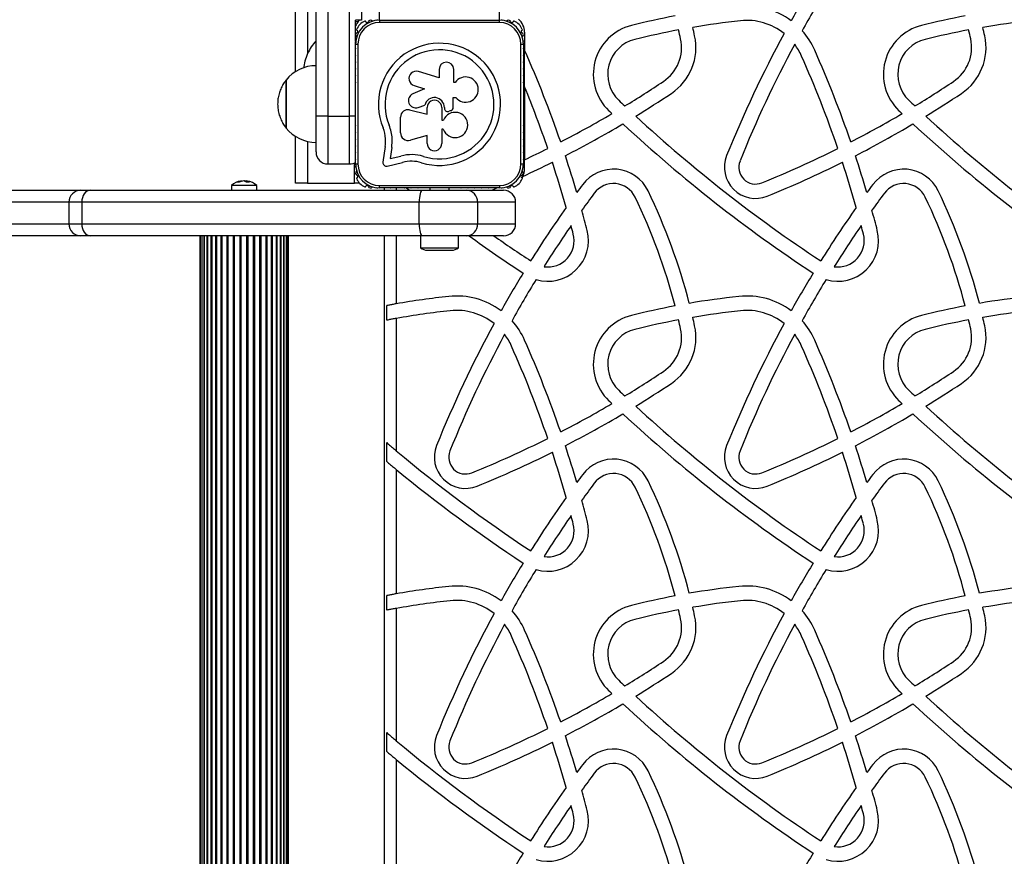
# Model space of a CAD drawing. Units: millimetres. Extents: x 4541 to 11455, y 3919 to 11659.
# Drawn here: x 6451 to 6862, y 9574 to 9923 of the extents above; entities that cross this region are included whole.
import ezdxf

# ---------------------------------------------------------------- set-up
doc = ezdxf.new("R2010")
doc.units = ezdxf.units.MM

msp = doc.modelspace()

# ---------------------------------------------------------------- linework, layer by layer
at = {"color": 7, "linetype": 'Continuous', "lineweight": 25, "ltscale": 50}
for p, q in [((6574.6, 9882.59), (6574.6, 10042.59)), ((6579.6, 10042.59), (6579.6, 9882.59)), ((6588.6, 9882.59), (6588.6, 10042.59)), ((6593.6, 10042.59), (6593.6, 9922.59)), ((6566.1, 9901.15), (6566.1, 9969.59)), ((6571.1, 9969.59), (6571.1, 9908.61)), ((6601.1, 9922.59), (6601.1, 9927.59)), ((6651.1, 9922.59), (6651.1, 9927.59)), ((6591.1, 9916.52), (6591.1, 9922.59)), ((6593.6, 9922.59), (6591.1, 9922.59)), ((6592.2, 9922.04), (6592.7, 9922.59)), ((6601.1, 9922.59), (6601.1, 9921.59)), ((6601.1, 9922.59), (6651.1, 9922.59)), ((6651.1, 9921.59), (6651.1, 9922.59)), ((6651.1, 9921.59), (6601.1, 9921.59)), ((6574.6, 9916.08), (6574.6, 9916.08)), ((6591.1, 9913.7), (6591.1, 9916.29)), ((6661.6, 9917.59), (6661.6, 9910.09)), ((6591.1, 9912.59), (6591.1, 9913.47)), ((6591.1, 9862.59), (6591.1, 9912.59)), ((6591.1, 9912.59), (6592.1, 9912.59)), ((6592.1, 9912.59), (6592.1, 9862.59)), ((6660.1, 9862.59), (6660.1, 9912.59)), ((6660.1, 9912.59), (6661.1, 9912.59)), ((6661.1, 9912.59), (6661.1, 9862.59)), ((6661.6, 9894.78), (6661.6, 9910.09)), ((6626, 9902.07), (6626, 9898.49)), ((6632.03, 9896.57), (6632.03, 9902.07)), ((6626, 9898.49), (6617.32, 9901.16)), ((6562.11, 9897.59), (6562.11, 9877.59)), ((6562.11, 9877.59), (6562.11, 9897.59)), ((6591.1, 9896.72), (6591.1, 9896.49)), ((6619.89, 9893.98), (6615.01, 9891.88)), ((6615.52, 9895.33), (6619.89, 9893.98)), ((6632.68, 9896.57), (6632.03, 9896.57)), ((6661.1, 9896.49), (6661.1, 9896.72)), ((6661.6, 9894.78), (6661.6, 9864.36)), ((6631.85, 9890.36), (6632.9, 9890.36)), ((6631.85, 9886.17), (6631.85, 9890.36)), ((6617.19, 9886.19), (6619.97, 9887.13)), ((6620.96, 9883.3), (6620.96, 9886.13)), ((6627.06, 9886.13), (6627.06, 9880.86)), ((6628.17, 9886.13), (6628.17, 9885.86)), ((6574.6, 9867.59), (6574.6, 9882.59)), ((6579.6, 9882.59), (6574.6, 9882.59)), ((6579.6, 9882.59), (6588.6, 9882.59)), ((6591.1, 9882.59), (6588.6, 9882.59)), ((6609.86, 9875.59), (6609.86, 9882.15)), ((6613.64, 9885.12), (6620.96, 9883.3)), ((6561.96, 9877.79), (6562.11, 9877.63)), ((6591.1, 9878.64), (6591.1, 9878.5)), ((6627.06, 9880.86), (6627.78, 9880.86)), ((6661.1, 9878.5), (6661.1, 9878.64)), ((6566.1, 9854.59), (6566.1, 9874.04)), ((6620.96, 9874.46), (6613.96, 9872.48)), ((6620.96, 9871.16), (6620.96, 9874.46)), ((6627.06, 9877.07), (6627.06, 9871.16)), ((6627.7, 9877.07), (6627.06, 9877.07)), ((6603.44, 9869.86), (6602.54, 9863.29)), ((6606.18, 9869.49), (6605.54, 9864.84)), ((6605.54, 9864.84), (6610.05, 9865.9)), ((6579.6, 9862.59), (6588.6, 9862.59)), ((6590.6, 9854.59), (6590.6, 9863.01)), ((6591.1, 9862.59), (6592.1, 9862.59)), ((6604.28, 9861.71), (6610.72, 9863.22)), ((6660.1, 9862.59), (6661.1, 9862.59)), ((6661.6, 9860.59), (6661.6, 9864.36)), ((6660.82, 9857.38), (6660.51, 9856.84)), ((6539.35, 9853.59), (6539.35, 9851.59)), ((6549.85, 9853.59), (6539.35, 9853.59)), ((6543.57, 9855.36), (6543.57, 9855.52)), ((6544.82, 9855.4), (6544.82, 9855.52)), ((6545.64, 9854.96), (6545.64, 9855.52)), ((6549.85, 9851.59), (6549.85, 9853.59)), ((6571.1, 9854.59), (6566.1, 9854.59)), ((6571.1, 9854.59), (6590.6, 9854.59)), ((6592.74, 9854.59), (6590.6, 9854.59)), ((6601.1, 9853.59), (6651.1, 9853.59)), ((6601.1, 9852.59), (6601.1, 9853.59)), ((6651.1, 9853.59), (6651.1, 9852.59)), ((6045.35, 9851.59), (6476.53, 9851.59)), ((6476.53, 9851.59), (6480.55, 9851.59)), ((6480.55, 9851.59), (6618.94, 9851.59)), ((6651.1, 9852.59), (6601.1, 9852.59)), ((6603.1, 9851.59), (6603.1, 9852.59)), ((6612.32, 9852.66), (6613.64, 9851.59)), ((6617.01, 9852.59), (6617.15, 9852.59)), ((6618.94, 9851.59), (6637.24, 9851.59)), ((6622.1, 9852.59), (6622.1, 9851.59)), ((6630.1, 9851.59), (6630.1, 9852.59)), ((6635.06, 9852.59), (6635.19, 9852.59)), ((6637.24, 9851.59), (6652.86, 9851.59)), ((6471.53, 9846.59), (6471.53, 9837.59)), ((6476.89, 9846.59), (6476.89, 9837.59)), ((6617.62, 9846.59), (6476.89, 9846.59)), ((6617.62, 9837.59), (6617.62, 9846.59)), ((6642.03, 9846.59), (6617.62, 9846.59)), ((6642.03, 9846.59), (6642.03, 9837.59)), ((6657.86, 9837.59), (6657.86, 9846.59)), ((6476.89, 9837.59), (6617.62, 9837.59)), ((6617.62, 9837.59), (6642.03, 9837.59)), ((6476.53, 9832.59), (6045.35, 9832.59)), ((6480.55, 9832.59), (6476.53, 9832.59)), ((6618.94, 9832.59), (6480.55, 9832.59)), ((6526.1, 9832.59), (6526.1, 9352.59)), ((6526.32, 9832.59), (6526.32, 9352.59)), ((6526.94, 9832.59), (6526.94, 9352.59)), ((6527.97, 9832.59), (6527.97, 9352.59)), ((6529.37, 9832.59), (6529.37, 9352.59)), ((6531.11, 9832.59), (6531.11, 9352.59)), ((6533.15, 9832.59), (6533.15, 9352.59)), ((6556.06, 9352.59), (6556.06, 9832.59)), ((6558.1, 9352.59), (6558.1, 9832.59)), ((6559.84, 9352.59), (6559.84, 9832.59)), ((6561.24, 9352.59), (6561.24, 9832.59)), ((6562.27, 9352.59), (6562.27, 9832.59)), ((6562.89, 9352.59), (6562.89, 9832.59)), ((6563.1, 9352.59), (6563.1, 9832.59)), ((6603.1, 9352.59), (6603.1, 9832.59)), ((6618.2, 9832.59), (6618.2, 9827.59)), ((6637.24, 9832.59), (6618.94, 9832.59)), ((6634, 9827.59), (6634, 9832.59)), ((6652.86, 9832.59), (6637.24, 9832.59)), ((6618.2, 9827.59), (6634, 9827.59)), ((6621.1, 9826.59), (6631.1, 9826.59)), ((6604.1, 9797.4), (6604.1, 9803.5)), ((6608.1, 9798.13), (6608.1, 9742.92)), ((6604.1, 9738.44), (6604.1, 9746.3)), ((6608.1, 9735.11), (6608.1, 9683.23)), ((6604.1, 9676.4), (6604.1, 9682.5)), ((6608.1, 9677.13), (6608.1, 9621.92)), ((6604.1, 9617.44), (6604.1, 9625.3)), ((6608.1, 9614.11), (6608.1, 9562.23))]:
    msp.add_line(p, q, dxfattribs=at)
at = {"color": 8, "linetype": 'Continuous', "lineweight": 25, "ltscale": 50}
for p, q in [((6579.6, 9882.59), (6579.6, 9862.59)), ((6588.6, 9862.59), (6588.6, 9882.59)), ((6571.1, 9871.98), (6571.1, 9854.59)), ((6608.1, 9852.59), (6608.1, 9851.59)), ((6471.53, 9846.59), (6040.4, 9846.59)), ((6476.89, 9846.59), (6471.53, 9846.59)), ((6657.86, 9846.59), (6642.03, 9846.59)), ((6040.4, 9837.59), (6471.53, 9837.59)), ((6471.53, 9837.59), (6476.89, 9837.59)), ((6642.03, 9837.59), (6657.86, 9837.59)), ((6527.96, 9352.59), (6527.96, 9832.59)), ((6529.2, 9352.59), (6529.2, 9832.59)), ((6530.82, 9352.59), (6530.82, 9832.59)), ((6532.78, 9352.59), (6532.78, 9832.59)), ((6535.03, 9352.59), (6535.03, 9832.59)), ((6535.45, 9352.59), (6535.45, 9832.59)), ((6537.52, 9352.59), (6537.52, 9832.59)), ((6537.97, 9352.59), (6537.97, 9832.59)), ((6540.18, 9352.59), (6540.18, 9832.59)), ((6540.66, 9352.59), (6540.66, 9832.59)), ((6542.95, 9352.59), (6542.95, 9832.59)), ((6543.44, 9352.59), (6543.44, 9832.59)), ((6545.77, 9352.59), (6545.77, 9832.59)), ((6546.26, 9352.59), (6546.26, 9832.59)), ((6548.55, 9352.59), (6548.55, 9832.59)), ((6549.03, 9352.59), (6549.03, 9832.59)), ((6551.23, 9352.59), (6551.23, 9832.59)), ((6551.69, 9352.59), (6551.69, 9832.59)), ((6553.76, 9352.59), (6553.76, 9832.59)), ((6554.18, 9352.59), (6554.18, 9832.59)), ((6556.43, 9352.59), (6556.43, 9832.59)), ((6558.39, 9352.59), (6558.39, 9832.59)), ((6560.01, 9352.59), (6560.01, 9832.59)), ((6561.25, 9352.59), (6561.25, 9832.59)), ((6608.1, 9832.59), (6608.1, 9804.23))]:
    msp.add_line(p, q, dxfattribs=at)
at = {"color": 7, "linetype": 'Continuous', "lineweight": 25, "ltscale": 50, "flags": 128}
for points in [[(6592.2, 9922.04), (6591.32, 9921.85), (6591.1, 9921.79)], [(6591.1, 9910.87), (6591.1, 9910.75), (6591.1, 9910.64)], [(6661.1, 9910.64), (6661.11, 9910.75), (6661.1, 9910.87)], [(6591.1, 9908.04), (6591.1, 9907.92), (6591.1, 9907.81)], [(6661.1, 9907.81), (6661.11, 9907.92), (6661.1, 9908.04)], [(6591.1, 9905.21), (6591.1, 9905.1), (6591.1, 9904.98)], [(6591.1, 9902.38), (6591.1, 9902.27), (6591.1, 9902.15)], [(6661.1, 9904.98), (6661.11, 9905.1), (6661.1, 9905.21)], [(6661.1, 9902.15), (6661.11, 9902.27), (6661.1, 9902.38)], [(6591.1, 9899.55), (6591.1, 9899.44), (6591.1, 9899.32)], [(6661.1, 9899.32), (6661.11, 9899.44), (6661.1, 9899.55)], [(6591.1, 9875.81), (6591.1, 9875.74), (6591.1, 9875.68)], [(6661.1, 9875.68), (6661.1, 9875.74), (6661.1, 9875.81)], [(6591.1, 9872.98), (6591.1, 9872.91), (6591.1, 9872.85)], [(6591.1, 9870.15), (6591.1, 9870.08), (6591.1, 9870.02)], [(6661.1, 9872.85), (6661.1, 9872.91), (6661.1, 9872.98)], [(6661.1, 9870.02), (6661.1, 9870.08), (6661.1, 9870.15)], [(6591.1, 9867.32), (6591.1, 9867.26), (6591.1, 9867.19)], [(6661.1, 9867.19), (6661.1, 9867.26), (6661.1, 9867.32)], [(6591.1, 9864.49), (6591.1, 9864.43), (6591.1, 9864.36)], [(6661.1, 9864.36), (6661.1, 9864.43), (6661.1, 9864.49)], [(6544.82, 9855.52), (6544.66, 9855.49), (6544.6, 9855.47)], [(6545.64, 9855.52), (6545.88, 9855.49), (6545.98, 9855.47)], [(6480.55, 9851.59), (6479.83, 9851.5), (6479.15, 9851.21), (6478.51, 9850.75), (6477.96, 9850.13), (6477.5, 9849.37), (6477.17, 9848.51), (6476.96, 9847.57), (6476.89, 9846.59)], [(6602.87, 9852.59), (6602.94, 9852.59), (6603, 9852.59)], [(6605.7, 9852.59), (6605.77, 9852.59), (6605.83, 9852.59)], [(6608.53, 9852.59), (6608.59, 9852.59), (6608.66, 9852.59)], [(6611.36, 9852.59), (6611.42, 9852.59), (6611.49, 9852.59)], [(6614.19, 9852.59), (6614.25, 9852.59), (6614.32, 9852.59)], [(6618.94, 9851.59), (6618.68, 9851.5), (6618.43, 9851.21), (6618.21, 9850.75), (6618.01, 9850.13), (6617.84, 9849.37), (6617.72, 9848.51), (6617.65, 9847.57), (6617.62, 9846.59)], [(6637.89, 9852.59), (6637.95, 9852.59), (6638.02, 9852.59)], [(6640.71, 9852.59), (6640.78, 9852.59), (6640.85, 9852.59)], [(6643.54, 9852.59), (6643.61, 9852.59), (6643.68, 9852.59)], [(6646.37, 9852.59), (6646.44, 9852.59), (6646.5, 9852.59)], [(6649.2, 9852.59), (6649.27, 9852.59), (6649.33, 9852.59)], [(6476.89, 9837.59), (6476.96, 9836.62), (6477.17, 9835.68), (6477.5, 9834.81), (6477.96, 9834.06), (6478.51, 9833.44), (6479.15, 9832.97), (6479.83, 9832.69), (6480.55, 9832.59)], [(6617.62, 9837.59), (6617.65, 9836.62), (6617.72, 9835.68), (6617.84, 9834.81), (6618.01, 9834.06), (6618.21, 9833.44), (6618.43, 9832.97), (6618.68, 9832.69), (6618.94, 9832.59)]]:
    msp.add_lwpolyline(points, dxfattribs=at)
at = {"color": 7, "linetype": 'Continuous', "lineweight": 25, "ltscale": 2500}
for centre, radius, start, end in [((7199.25, 9683.77), 488.64, 148.643, 150.7758), ((7199.25, 9683.77), 482.64, 148.5835, 150.9427), ((6754.28, 9897.48), 31, 53.2955, 96.0989), ((6601.1, 9912.59), 10, 90, 180), ((6597.28, 9921.59), 1, 33.0641, 160.5288), ((6600.11, 9921.59), 1, 76.6224, 116.0232), ((6651.1, 9912.59), 10, 0, 90), ((6652.1, 9921.59), 1, 63.9767, 103.3777), ((6654.93, 9921.59), 1, 19.4712, 146.9359), ((6654.6, 9917.59), 7, 0, 50.3604), ((6786.24, 9598.35), 331.83, 100.7439, 103.96), ((6907.24, 9598.35), 331.83, 100.7439, 103.96), ((6597.6, 9917.59), 7, 140.5015, 158.2132), ((6591.88, 9918.62), 0.342, 157.6767, 250.5288), ((6597.29, 9916.39), 6.2, 112.3233, 157.6767), ((6601.1, 9912.59), 9, 90, 180), ((6595.07, 9921.81), 0.342, 19.4712, 112.3233), ((6595.86, 9922.09), 0.5, 199.4712, 340.5288), ((6651.1, 9912.59), 9, 0, 90), ((6656.34, 9922.09), 0.5, 199.4712, 340.5288), ((6657.14, 9921.81), 0.342, 67.6767, 160.5288), ((6654.91, 9916.39), 6.2, 22.3233, 67.6767), ((6660.33, 9918.62), 0.342, 289.4712, 22.3233), ((6711.26, 9900), 21, 103.96, 226.3786), ((6786.24, 9598.35), 325.83, 100.6854, 103.96), ((6482.88, 9861.42), 249.57, 12.3462, 13.2297), ((6786.24, 9598.35), 325.83, 96.0989, 99.6288), ((6482.88, 9861.42), 255.57, 12.3462, 13.1575), ((6754.28, 9897.48), 25, 51.3983, 96.0989), ((6832.26, 9900), 21, 103.96, 226.3786), ((6907.24, 9598.35), 325.83, 100.6854, 103.96), ((6603.88, 9861.42), 249.57, 12.3462, 13.2297), ((6907.24, 9598.35), 325.83, 96.0989, 99.6288), ((6603.88, 9861.42), 255.57, 12.3462, 13.1575), ((6592.1, 9916.41), 1, 109.4712, 237.2806), ((6591.6, 9917.82), 0.5, 289.4712, 70.5288), ((6660.61, 9917.82), 0.5, 109.4712, 250.5288), ((6660.11, 9916.41), 1, 302.7195, 70.5288), ((6711.26, 9900), 15, 103.96, 226.3786), ((6710.07, 9911.15), 17, 303.6531, 12.3462), ((6710.07, 9911.15), 23, 303.6531, 12.3462), ((7199.25, 9683.77), 488.64, 151.4876, 158.0948), ((6754.28, 9897.48), 31, 23.9121, 41.8829), ((6832.26, 9900), 15, 103.96, 226.3786), ((6831.07, 9911.15), 17, 303.6531, 12.3462), ((6831.07, 9911.15), 23, 303.6531, 12.3462), ((6590.26, 9900), 21, 138.1985, 155.8007), ((6592.1, 9913.58), 1, 152.6222, 194.856), ((6626.1, 9887.48), 25.49, 252.8705, 202.5151), ((6660.11, 9913.58), 1, 345.1418, 27.38), ((7199.25, 9683.77), 482.64, 151.7097, 158.0948), ((6754.28, 9897.48), 25, 23.9121, 36.9476), ((6626.1, 9887.48), 22.73, 252.8247, 202.5151), ((6633.28, 9897.48), 31, 23.9121, 23.9974), ((6223.37, 9715.73), 479.4, 18.997, 23.9121), ((6344.37, 9715.73), 473.4, 18.8959, 23.9121), ((6344.37, 9715.73), 479.4, 18.997, 23.9121), ((6574.6, 9887.59), 16, 90, 141.3178), ((6629.01, 9902.07), 3.02, 0, 180), ((6616.42, 9898.25), 3.05, 72.7942, 252.9959), ((6637.03, 9893.62), 5.26, 218.3294, 145.8449), ((6223.37, 9715.73), 473.4, 18.8959, 22.2236), ((6470.65, 10270.78), 449.04, 301.2213, 303.6531), ((6591.65, 10270.78), 449.04, 301.2213, 303.6531), ((6616.22, 9889.08), 3.05, 113.325, 288.662), ((6624.01, 9886.13), 4.16, 0, 166.0917), ((6470.65, 10270.78), 455.04, 301.4347, 303.6531), ((6591.65, 10270.78), 455.04, 301.4347, 303.6531), ((6624.01, 9886.13), 3.05, 359.8716, 180.1284), ((6629.6, 9885.86), 1.43, 180, 293.5195), ((6630.42, 9886.17), 1.43, 286.9934, 359.9999), ((7116.74, 10325.49), 602.75, 226.37858, 226.70625), ((7237.74, 10325.49), 602.75, 226.37858, 226.70625), ((6612.91, 9882.15), 3.05, 76.0658, 179.9999), ((6632.64, 9878.86), 5.26, 200.0184, 157.6499), ((6632.68, 9878.79), 6.29, 106.9934, 113.5195), ((6470.65, 10270.78), 449.04, 297.3077, 300.4256), ((7116.74, 10325.49), 608.75, 226.37858, 226.54564), ((7116.74, 10325.49), 602.75, 227.29862, 236.62286), ((6591.65, 10270.78), 449.04, 297.3077, 300.4256), ((7237.74, 10325.49), 608.75, 226.37858, 226.54564), ((7237.74, 10325.49), 602.75, 227.29862, 236.62286), ((6574.6, 9887.59), 16, 218.6822, 270), ((6589.58, 9872.34), 14.05, 3.178, 22.5151), ((6589.58, 9872.34), 16.81, 3.0651, 22.5151), ((6470.65, 10270.78), 455.04, 297.1924, 300.6481), ((7116.74, 10325.49), 608.75, 227.13401, 236.63931), ((6591.65, 10270.78), 455.04, 297.1924, 300.6481), ((7237.74, 10325.49), 608.75, 227.13401, 236.63931), ((6613.08, 9875.59), 3.23, 179.9999, 285.7638), ((6584.09, 9872.49), 19.52, 352.2556, 1.8206), ((6584.09, 9872.49), 22.29, 352.2556, 1.9038), ((6624.01, 9871.16), 3.05, 180, 0.0002), ((6579.6, 9867.59), 5, 180, 270), ((6614.47, 9849.04), 17.43, 73.6114, 104.6987), ((6470.65, 10270.78), 449.04, 295.1658, 296.5346), ((6223.37, 9715.73), 479.4, 16.3422, 18.2717), ((6757.95, 9861.21), 13, 158.0948, 292.0993), ((6591.65, 10270.78), 449.04, 292.0993, 296.5346), ((6344.37, 9715.73), 479.4, 16.3422, 18.2717), ((6588.6, 9867.59), 5, 270, 300), ((6601.1, 9862.59), 10, 180, 270), ((6592.1, 9861.6), 1, 165.8654, 206.7183), ((6601.1, 9862.59), 9, 180, 270), ((6603.96, 9863.1), 1.43, 172.2556, 283.207), ((6614.47, 9849.04), 14.67, 73.6802, 104.8332), ((6651.1, 9862.59), 9, 270, 0), ((6651.1, 9862.59), 10, 270, 0), ((6470.65, 10270.78), 455.04, 294.7033, 296.4284), ((6660.1, 9861.6), 1, 333.2868, 14.1295), ((6223.37, 9715.73), 473.4, 15.7724, 18.1627), ((6757.95, 9861.21), 7, 158.0948, 292.0993), ((6591.65, 10270.78), 455.04, 292.0993, 296.4284), ((6344.37, 9715.73), 473.4, 15.7724, 18.1627), ((6592.1, 9858.77), 1, 122.8887, 250.5288), ((6591.88, 9856.56), 0.342, 109.4712, 202.3233), ((6591.6, 9857.36), 0.5, 289.4712, 70.5288), ((6660.6, 9857.36), 0.5, 109.4712, 250.5288), ((6660.1, 9858.77), 1, 289.4712, 57.1092), ((6660.32, 9856.56), 0.342, 337.6767, 70.5288), ((6654.6, 9860.59), 7, 332.7099, 0), ((6698.7, 9844.42), 16, 25.7287, 143.4222), ((6819.7, 9844.42), 16, 25.7287, 143.4222), ((6544.6, 9847.7), 7.89, 100.0078, 131.7089), ((6544.23, 9849.83), 5.73, 96.6787, 116.4115), ((6542.09, 9852.79), 2.21, 79.2808, 100.7192), ((6545.05, 9849.83), 5.73, 96.6788, 116.4113), ((6543.84, 9852.69), 2.88, 51.9617, 79.1353), ((6544.19, 9849.99), 5.57, 74.8594, 83.4576), ((6546.25, 9849.86), 5.14, 82.9794, 97.0206), ((6545.1, 9852.69), 2.88, 51.9616, 79.1356), ((6544.6, 9847.7), 7.89, 48.2911, 79.9922), ((6597.3, 9858.79), 6.2, 202.3233, 247.6767), ((6595.07, 9853.37), 0.342, 247.6767, 340.5288), ((6595.87, 9853.09), 0.5, 19.4712, 160.5288), ((6597.28, 9853.59), 1, 199.4712, 327.1091), ((6654.92, 9853.59), 1, 212.8909, 340.5287), ((6656.34, 9853.09), 0.5, 19.4714, 160.5287), ((6657.13, 9853.37), 0.342, 199.4714, 292.3233), ((6654.91, 9858.79), 6.2, 292.3233, 337.6767), ((7078.25, 9562.77), 488.64, 143.4222, 143.9075), ((6698.7, 9844.42), 10, 25.7287, 143.4222), ((7199.25, 9562.77), 488.64, 143.4222, 143.9075), ((6819.7, 9844.42), 10, 25.7287, 143.4222), ((6476.53, 9846.59), 5, 90, 180), ((6600.11, 9853.59), 1, 243.2845, 284.1318), ((6637.13, 9846.7), 4.9, 358.7746, 88.7218), ((6470.65, 10270.78), 455.04, 292.8965, 293.218), ((6652.09, 9853.59), 1, 255.8682, 296.7155), ((6652.86, 9846.59), 5, 0, 90), ((7078.25, 9562.77), 482.64, 143.4222, 144.4666), ((6482.88, 9740.42), 249.57, 14.6093, 25.7287), ((6482.88, 9740.42), 255.57, 14.5062, 25.7287), ((7199.25, 9562.77), 482.64, 143.4222, 144.4666), ((6603.88, 9740.42), 249.57, 14.6093, 25.7287), ((6603.88, 9740.42), 255.57, 14.5062, 25.7287), ((7078.25, 9562.77), 488.64, 144.804, 147.9391), ((6223.37, 9715.73), 479.4, 14.3874, 15.4285), ((7199.25, 9562.77), 488.64, 144.804, 147.9391), ((6344.37, 9715.73), 479.4, 14.3874, 15.4285), ((6476.53, 9837.59), 5, 180, 270), ((6637.13, 9837.49), 4.9, 271.2826, 1.2238), ((6652.86, 9837.59), 5, 270, 0), ((7078.25, 9562.77), 482.64, 145.3937, 147.8307), ((6223.37, 9715.73), 473.4, 14.3874, 14.8272), ((7199.25, 9562.77), 482.64, 145.3937, 147.8307), ((6344.37, 9715.73), 473.4, 14.3874, 14.8272), ((6995.74, 10325.49), 608.75, 234.06437, 236.63931), ((6995.74, 10325.49), 602.75, 234.85886, 236.62286), ((6671.27, 9830.62), 17, 253.2543, 14.3874), ((6671.27, 9830.62), 11, 261.8618, 14.3874), ((6792.27, 9830.62), 17, 253.2543, 14.3874), ((6792.27, 9830.62), 11, 261.8618, 14.3874), ((6621.1, 9831.3), 4.7, 231.9488, 270), ((6631.1, 9831.3), 4.71, 270, 308.0512), ((7078.25, 9562.77), 488.64, 148.643, 150.7758), ((7199.25, 9562.77), 488.64, 148.643, 150.7758), ((7078.25, 9562.77), 482.64, 148.5835, 150.9427), ((7199.25, 9562.77), 482.64, 148.5835, 150.9427), ((6665.24, 9477.35), 331.83, 96.0989, 99.9157), ((6633.28, 9776.48), 31, 53.2955, 96.0989), ((6786.24, 9477.35), 331.83, 96.0989, 99.7049), ((6754.28, 9776.48), 31, 53.2955, 96.0989), ((6907.24, 9477.35), 331.83, 96.0989, 99.7049), ((6665.24, 9477.35), 325.83, 96.0989, 100.1002), ((6633.28, 9776.48), 25, 51.3983, 96.0989), ((6711.26, 9779), 21, 103.96, 226.3786), ((6786.24, 9477.35), 331.83, 100.7439, 103.96), ((6786.24, 9477.35), 325.83, 96.0989, 99.6288), ((6754.28, 9776.48), 25, 51.3983, 96.0989), ((6832.26, 9779), 21, 103.96, 226.3786), ((6907.24, 9477.35), 331.83, 100.7439, 103.96), ((6907.24, 9477.35), 325.83, 96.0989, 99.6288), ((7078.25, 9562.77), 488.64, 151.4876, 158.0948), ((6633.28, 9776.48), 31, 23.9121, 41.8829), ((6786.24, 9477.35), 325.83, 100.6854, 103.96), ((6482.88, 9740.42), 249.57, 12.3462, 13.2297), ((6482.88, 9740.42), 255.57, 12.3462, 13.1575), ((7199.25, 9562.77), 488.64, 151.4876, 158.0948), ((6754.28, 9776.48), 31, 23.9121, 41.8829), ((6907.24, 9477.35), 325.83, 100.6854, 103.96), ((6603.88, 9740.42), 249.57, 12.3462, 13.2297), ((6603.88, 9740.42), 255.57, 12.3462, 13.1575), ((7078.25, 9562.77), 482.64, 151.7097, 158.0948), ((6633.28, 9776.48), 25, 23.9121, 36.9476), ((6711.26, 9779), 15, 103.96, 226.3786), ((6710.07, 9790.15), 17, 303.6531, 12.3462), ((6710.07, 9790.15), 23, 303.6531, 12.3462), ((7199.25, 9562.77), 482.64, 151.7097, 158.0948), ((6754.28, 9776.48), 25, 23.9121, 36.9476), ((6832.26, 9779), 15, 103.96, 226.3786), ((6831.07, 9790.15), 17, 303.6531, 12.3462), ((6831.07, 9790.15), 23, 303.6531, 12.3462), ((6223.37, 9594.73), 479.4, 18.997, 23.9121), ((6344.37, 9594.73), 479.4, 18.997, 23.9121), ((6223.37, 9594.73), 473.4, 18.8959, 23.9121), ((6344.37, 9594.73), 473.4, 18.8959, 23.9121), ((6470.65, 10149.78), 449.04, 301.2213, 303.6531), ((6591.65, 10149.78), 449.04, 301.2213, 303.6531), ((6470.65, 10149.78), 455.04, 301.4347, 303.6531), ((6591.65, 10149.78), 455.04, 301.4347, 303.6531), ((7116.74, 10204.49), 602.75, 226.37858, 226.70625), ((7237.74, 10204.49), 602.75, 226.37858, 226.70625), ((6470.65, 10149.78), 449.04, 297.3077, 300.4256), ((7116.74, 10204.49), 608.75, 226.37858, 226.54564), ((6591.65, 10149.78), 449.04, 297.3077, 300.4256), ((7237.74, 10204.49), 608.75, 226.37858, 226.54564), ((6470.65, 10149.78), 455.04, 297.1924, 300.6481), ((7116.74, 10204.49), 608.75, 227.13401, 236.63931), ((7116.74, 10204.49), 602.75, 227.29862, 236.62286), ((6591.65, 10149.78), 455.04, 297.1924, 300.6481), ((7237.74, 10204.49), 608.75, 227.13401, 236.63931), ((7237.74, 10204.49), 602.75, 227.29862, 236.62286), ((6470.65, 10149.78), 449.04, 292.0993, 296.5346), ((6591.65, 10149.78), 449.04, 292.0993, 296.5346), ((6995.74, 10204.49), 602.75, 229.97548, 236.62286), ((6636.95, 9740.21), 13, 158.0948, 292.0993), ((6636.95, 9740.21), 7, 158.0948, 292.0993), ((6470.65, 10149.78), 455.04, 292.0993, 296.4284), ((6223.37, 9594.73), 473.4, 15.7724, 18.1627), ((6223.37, 9594.73), 479.4, 16.3422, 18.2717), ((6757.95, 9740.21), 13, 158.0948, 292.0993), ((6757.95, 9740.21), 7, 158.0948, 292.0993), ((6591.65, 10149.78), 455.04, 292.0993, 296.4284), ((6344.37, 9594.73), 473.4, 15.7724, 18.1627), ((6344.37, 9594.73), 479.4, 16.3422, 18.2717), ((6698.7, 9723.42), 16, 25.7287, 143.4222), ((6819.7, 9723.42), 16, 25.7287, 143.4222), ((6995.74, 10204.49), 608.75, 230.44811, 236.63931), ((7078.25, 9441.77), 488.64, 143.4222, 143.9075), ((6698.7, 9723.42), 10, 25.7287, 143.4222), ((6482.88, 9619.42), 255.57, 14.5062, 25.7287), ((7199.25, 9441.77), 488.64, 143.4222, 143.9075), ((6819.7, 9723.42), 10, 25.7287, 143.4222), ((6603.88, 9619.42), 255.57, 14.5062, 25.7287), ((7078.25, 9441.77), 482.64, 143.4222, 144.4666), ((6482.88, 9619.42), 249.57, 14.6093, 25.7287), ((7199.25, 9441.77), 482.64, 143.4222, 144.4666), ((6603.88, 9619.42), 249.57, 14.6093, 25.7287), ((7078.25, 9441.77), 488.64, 144.804, 147.9391), ((6223.37, 9594.73), 479.4, 14.3874, 15.4285), ((7199.25, 9441.77), 488.64, 144.804, 147.9391), ((6344.37, 9594.73), 479.4, 14.3874, 15.4285), ((6671.27, 9709.62), 17, 253.2543, 14.3874), ((7078.25, 9441.77), 482.64, 145.3937, 147.8307), ((6223.37, 9594.73), 473.4, 14.3874, 14.8272), ((6792.27, 9709.62), 17, 253.2543, 14.3874), ((7199.25, 9441.77), 482.64, 145.3937, 147.8307), ((6344.37, 9594.73), 473.4, 14.3874, 14.8272), ((6671.27, 9709.62), 11, 261.8618, 14.3874), ((6792.27, 9709.62), 11, 261.8618, 14.3874), ((7078.25, 9441.77), 488.64, 148.643, 150.7758), ((7078.25, 9441.77), 482.64, 148.5835, 150.9427), ((7199.25, 9441.77), 488.64, 148.643, 150.7758), ((7199.25, 9441.77), 482.64, 148.5835, 150.9427), ((6665.24, 9356.35), 331.83, 96.0989, 99.9157), ((6633.28, 9655.48), 31, 53.2955, 96.0989), ((6786.24, 9356.35), 331.83, 96.0989, 99.7049), ((6754.28, 9655.48), 31, 53.2955, 96.0989), ((6907.24, 9356.35), 331.83, 96.0989, 99.7049), ((6665.24, 9356.35), 325.83, 96.0989, 100.1002), ((6633.28, 9655.48), 25, 51.3983, 96.0989), ((6786.24, 9356.35), 331.83, 100.7439, 103.96), ((6786.24, 9356.35), 325.83, 96.0989, 99.6288), ((6754.28, 9655.48), 25, 51.3983, 96.0989), ((6907.24, 9356.35), 331.83, 100.7439, 103.96), ((6907.24, 9356.35), 325.83, 96.0989, 99.6288), ((6633.28, 9655.48), 31, 23.9121, 41.8829), ((6711.26, 9658), 21, 103.96, 226.3786), ((6786.24, 9356.35), 325.83, 100.6854, 103.96), ((6482.88, 9619.42), 249.57, 12.3462, 13.2297), ((6482.88, 9619.42), 255.57, 12.3462, 13.1575), ((6754.28, 9655.48), 31, 23.9121, 41.8829), ((6832.26, 9658), 21, 103.96, 226.3786), ((6907.24, 9356.35), 325.83, 100.6854, 103.96), ((6603.88, 9619.42), 249.57, 12.3462, 13.2297), ((6603.88, 9619.42), 255.57, 12.3462, 13.1575), ((7078.25, 9441.77), 488.64, 151.4876, 158.0948), ((6711.26, 9658), 15, 103.96, 226.3786), ((6710.07, 9669.15), 17, 303.6531, 12.3462), ((6710.07, 9669.15), 23, 303.6531, 12.3462), ((7199.25, 9441.77), 488.64, 151.4876, 158.0948), ((6832.26, 9658), 15, 103.96, 226.3786), ((6831.07, 9669.15), 17, 303.6531, 12.3462), ((6831.07, 9669.15), 23, 303.6531, 12.3462), ((7078.25, 9441.77), 482.64, 151.7097, 158.0948), ((6633.28, 9655.48), 25, 23.9121, 36.9476), ((6223.37, 9473.73), 479.4, 18.997, 23.9121), ((7199.25, 9441.77), 482.64, 151.7097, 158.0948), ((6754.28, 9655.48), 25, 23.9121, 36.9476), ((6344.37, 9473.73), 479.4, 18.997, 23.9121), ((6223.37, 9473.73), 473.4, 18.8959, 23.9121), ((6344.37, 9473.73), 473.4, 18.8959, 23.9121), ((6470.65, 10028.78), 449.04, 301.2213, 303.6531), ((6591.65, 10028.78), 449.04, 301.2213, 303.6531), ((6470.65, 10028.78), 455.04, 301.4347, 303.6531), ((6591.65, 10028.78), 455.04, 301.4347, 303.6531), ((7116.74, 10083.49), 602.75, 226.37858, 226.70625), ((7237.74, 10083.49), 602.75, 226.37858, 226.70625), ((6470.65, 10028.78), 449.04, 297.3077, 300.4256), ((7116.74, 10083.49), 608.75, 226.37858, 226.54564), ((7116.74, 10083.49), 602.75, 227.29862, 236.62286), ((6591.65, 10028.78), 449.04, 297.3077, 300.4256), ((7237.74, 10083.49), 608.75, 226.37858, 226.54564), ((7237.74, 10083.49), 602.75, 227.29862, 236.62286), ((6470.65, 10028.78), 455.04, 297.1924, 300.6481), ((7116.74, 10083.49), 608.75, 227.13401, 236.63931), ((6591.65, 10028.78), 455.04, 297.1924, 300.6481), ((7237.74, 10083.49), 608.75, 227.13401, 236.63931), ((6470.65, 10028.78), 449.04, 292.0993, 296.5346), ((6591.65, 10028.78), 449.04, 292.0993, 296.5346), ((6636.95, 9619.21), 13, 158.0948, 292.0993), ((6223.37, 9473.73), 479.4, 16.3422, 18.2717), ((6757.95, 9619.21), 13, 158.0948, 292.0993), ((6344.37, 9473.73), 479.4, 16.3422, 18.2717), ((6995.74, 10083.49), 602.75, 229.97548, 236.62286), ((6636.95, 9619.21), 7, 158.0948, 292.0993), ((6470.65, 10028.78), 455.04, 292.0993, 296.4284), ((6223.37, 9473.73), 473.4, 15.7724, 18.1627), ((6757.95, 9619.21), 7, 158.0948, 292.0993), ((6591.65, 10028.78), 455.04, 292.0993, 296.4284), ((6344.37, 9473.73), 473.4, 15.7724, 18.1627), ((6698.7, 9602.42), 16, 25.7287, 143.4222), ((6819.7, 9602.42), 16, 25.7287, 143.4222), ((6995.74, 10083.49), 608.75, 230.44811, 236.63931), ((7078.25, 9320.77), 488.64, 143.4222, 143.9075), ((6698.7, 9602.42), 10, 25.7287, 143.4222), ((7199.25, 9320.77), 488.64, 143.4222, 143.9075), ((6819.7, 9602.42), 10, 25.7287, 143.4222), ((7078.25, 9320.77), 482.64, 143.4222, 144.4666), ((6482.88, 9498.42), 249.57, 14.6093, 25.7287), ((6482.88, 9498.42), 255.57, 14.5062, 25.7287), ((7199.25, 9320.77), 482.64, 143.4222, 144.4666), ((6603.88, 9498.42), 249.57, 14.6093, 25.7287), ((6603.88, 9498.42), 255.57, 14.5062, 25.7287), ((7078.25, 9320.77), 488.64, 144.804, 147.9391), ((7199.25, 9320.77), 488.64, 144.804, 147.9391), ((6223.37, 9473.73), 479.4, 14.3874, 15.4285), ((6344.37, 9473.73), 479.4, 14.3874, 15.4285), ((7078.25, 9320.77), 482.64, 145.3937, 147.8307), ((6223.37, 9473.73), 473.4, 14.3874, 14.8272), ((7199.25, 9320.77), 482.64, 145.3937, 147.8307), ((6344.37, 9473.73), 473.4, 14.3874, 14.8272), ((6671.27, 9588.62), 17, 253.2543, 14.3874), ((6671.27, 9588.62), 11, 261.8618, 14.3874), ((6792.27, 9588.62), 17, 253.2543, 14.3874), ((6792.27, 9588.62), 11, 261.8618, 14.3874), ((7078.25, 9320.77), 488.64, 148.643, 150.7758), ((7199.25, 9320.77), 488.64, 148.643, 150.7758)]:
    msp.add_arc(centre, radius, start, end, dxfattribs=at)
at = {"color": 7, "linetype": 'Continuous', "lineweight": 25, "ltscale": 50}
for points, knots in [([(6571.1, 9908.61), (6570.68, 9907.57), (6569.89, 9905.61), (6569.59, 9903.53), (6569.45, 9902.56)], [0, 0, 0, 0, 0.534875, 1, 1, 1, 1]), ([(6562.07, 9897.51), (6561.74, 9897.07), (6560.98, 9896.08), (6560.05, 9894.35), (6559.28, 9892.36), (6558.77, 9890.24), (6558.56, 9888.04), (6558.65, 9885.8), (6559.07, 9883.55), (6559.78, 9881.41), (6560.79, 9879.47), (6561.54, 9878.24), (6562.03, 9877.71), (6562.04, 9877.69)], [0, 0, 0, 0, 0.077387, 0.175098, 0.274723, 0.376135, 0.479257, 0.584096, 0.690763, 0.799459, 0.898767, 0.99783, 1, 1, 1, 1]), ([(6608.1, 9804.23), (6607.53, 9804.13), (6606.4, 9803.93), (6605.01, 9803.67), (6604.37, 9803.55), (6604.1, 9803.5)], [0, 0, 0, 0, 0.369398, 0.738866, 1, 1, 1, 1]), ([(6608.1, 9798.13), (6607.53, 9798.03), (6606.4, 9797.83), (6605.01, 9797.57), (6604.37, 9797.45), (6604.1, 9797.4)], [0, 0, 0, 0, 0.369623, 0.739309, 1, 1, 1, 1]), ([(6604.1, 9746.3), (6604.35, 9746.09), (6605.06, 9745.49), (6606.45, 9744.31), (6607.58, 9743.35), (6608.1, 9742.92)], [0, 0, 0, 0, 0.225236, 0.644698, 1, 1, 1, 1]), ([(6604.1, 9738.44), (6604.35, 9738.23), (6605.06, 9737.63), (6606.46, 9736.47), (6607.59, 9735.53), (6608.1, 9735.11)], [0, 0, 0, 0, 0.229191, 0.647814, 1, 1, 1, 1]), ([(6608.1, 9683.23), (6607.53, 9683.13), (6606.4, 9682.93), (6605.01, 9682.67), (6604.37, 9682.55), (6604.1, 9682.5)], [0, 0, 0, 0, 0.369404, 0.738869, 1, 1, 1, 1]), ([(6608.1, 9677.13), (6607.53, 9677.03), (6606.4, 9676.83), (6605.01, 9676.57), (6604.37, 9676.45), (6604.1, 9676.4)], [0, 0, 0, 0, 0.369623, 0.739309, 1, 1, 1, 1]), ([(6604.1, 9625.3), (6604.35, 9625.09), (6605.06, 9624.49), (6606.45, 9623.31), (6607.58, 9622.35), (6608.1, 9621.92)], [0, 0, 0, 0, 0.225214, 0.6447, 1, 1, 1, 1]), ([(6604.1, 9617.44), (6604.35, 9617.23), (6605.06, 9616.63), (6606.46, 9615.47), (6607.59, 9614.53), (6608.1, 9614.11)], [0, 0, 0, 0, 0.229185, 0.647822, 1, 1, 1, 1])]:
    msp.add_open_spline(points, degree=3, knots=knots, dxfattribs=at)

doc.saveas('drawing.dxf')
